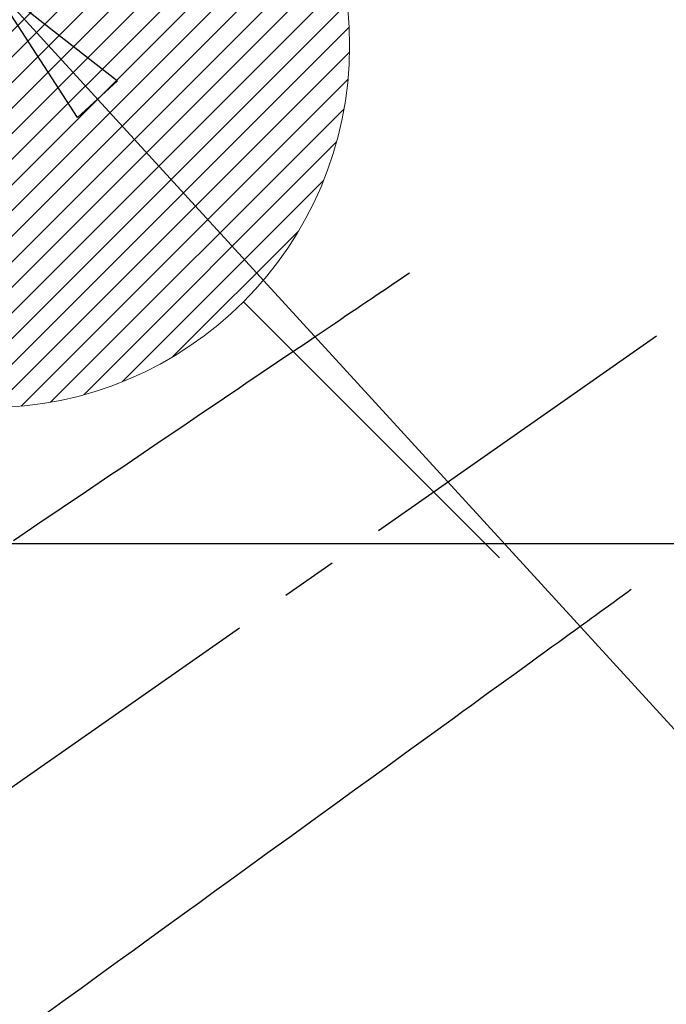
# Model space of a CAD drawing. Extents: x 83844 to 110317, y -11033 to -2163.
# Drawn here: x 101410 to 101481, y -4386 to -4277 of the extents above; entities that cross this region are included whole.
import ezdxf

# ---------------------------------------------------------------- set-up
doc = ezdxf.new("R2010")
doc.units = 0
doc.header["$LTSCALE"] = 50
doc.header["$MEASUREMENT"] = 0
doc.linetypes.add('CENTER2', pattern=[1.125, 0.75, -0.125, 0.125, -0.125])
doc.linetypes.add('HIDDEN', pattern=[0.375, 0.25, -0.125])
doc.layers.get('0').update_dxf_attribs({"linetype": 'CONTINUOUS'})
for name, color, linetype in [('126-甲板', 2, 'CONTINUOUS'), ('150-機器', 8, 'CONTINUOUS'), ('160-文字', 254, 'CONTINUOUS')]:
    doc.layers.add(name, color=color, linetype=linetype)
doc.styles.add('KH001', font='msgothic.ttc')
doc.dimstyles.new('KH1xx030', dxfattribs={"dimscale": 30, "dimtxt": 2, "dimasz": 0.6, "dimexe": 0.3, "dimexo": 1.2, "dimgap": 0.5, "dimtad": 3, "dimdec": 1, "dimdsep": 46, "dimlunit": 6, "dimtxsty": 'KH001', "dimblk": 'DOT', "dimcen": 1, "dimdle": 1, "dimclrd": 256, "dimclre": 256, "dimclrt": 256, "dimadec": 0, "dimazin": 0, "dimtfac": 1, "dimtdec": 1, "dimtix": 1, "dimtmove": 2, "dimatfit": 3, "dimldrblk": 'CLOSEDBLANK', "dimfxl": 1, "dimtolj": 1, "dimtzin": 0, "dimlwd": -1, "dimlwe": -1, "dimarcsym": 0})

# ---------------------------------------------------------------- blocks, each defined once
blk = doc.blocks.new('F402_H')
at = {"layer": '150-機器', "color": 13, "linetype": 'CENTER2'}
blk.add_line((0, 0), (-244.02, -170.86), dxfattribs=at)
at = {"layer": '150-機器', "color": 13, "linetype": 'HIDDEN'}
for points in [[(-73.36, -25.3), (-73.88, -25.65), (-74.39, -26), (-74.9, -26.34), (-75.41, -26.69), (-75.92, -27.03), (-76.43, -27.38), (-76.94, -27.72), (-77.45, -28.07), (-77.89, -28.36), (-78.32, -28.65), (-78.75, -28.94), (-79.18, -29.24), (-79.78, -29.64), (-80.39, -30.05), (-80.99, -30.46), (-81.6, -30.87), (-82.37, -31.39), (-83.14, -31.91), (-83.92, -32.44), (-84.69, -32.96), (-86.38, -34.1), (-88.06, -35.24), (-89.75, -36.38), (-91.44, -37.52), (-92.39, -38.16), (-93.34, -38.81), (-94.29, -39.45), (-95.24, -40.09), (-96.83, -41.17), (-98.43, -42.25), (-100.02, -43.32), (-101.61, -44.4), (-102.8, -45.2), (-103.98, -46), (-105.17, -46.81), (-106.36, -47.61), (-109.05, -49.43), (-111.74, -51.25), (-114.43, -53.07), (-117.13, -54.89)], [(-48.87, -60.28), (-49.37, -60.65), (-49.87, -61.01), (-50.37, -61.37), (-50.87, -61.74), (-51.37, -62.1), (-51.87, -62.46), (-52.37, -62.82), (-52.87, -63.18), (-53.29, -63.49), (-53.71, -63.79), (-54.13, -64.1), (-54.55, -64.4), (-55.14, -64.83), (-55.73, -65.26), (-56.32, -65.69), (-56.92, -66.12), (-57.67, -66.66), (-58.43, -67.21), (-59.18, -67.76), (-59.94, -68.31), (-61.59, -69.5), (-63.23, -70.7), (-64.88, -71.89), (-66.53, -73.09), (-67.46, -73.76), (-68.39, -74.44), (-69.32, -75.11), (-70.25, -75.79), (-71.81, -76.91), (-73.36, -78.04), (-74.92, -79.17), (-76.47, -80.3), (-77.63, -81.14), (-78.79, -81.98), (-79.95, -82.82), (-81.11, -83.66), (-83.74, -85.57), (-86.38, -87.48), (-89.01, -89.38), (-91.64, -91.29), (-93.27, -92.48), (-94.91, -93.66), (-96.54, -94.84), (-98.18, -96.03), (-100.04, -97.38), (-101.9, -98.73), (-103.76, -100.08), (-105.63, -101.43), (-107.64, -102.89), (-109.66, -104.35), (-111.67, -105.81), (-113.69, -107.27)]]:
    blk.add_lwpolyline(points, dxfattribs=at)
blk = doc.blocks.new('給湯')
at = {"layer": '160-文字', "color": 4, "linetype": 'Continuous', "lineweight": 20}
for p, q in [((-27.73, -28.83), (28.83, 27.73)), ((-26.25, -30.18), (30.18, 26.25)), ((-24.7, -31.46), (31.46, 24.7)), ((-23.08, -32.67), (32.67, 23.08)), ((-21.39, -33.8), (33.8, 21.39)), ((-19.61, -34.86), (34.86, 19.61)), ((-17.76, -35.84), (35.84, 17.76)), ((-15.83, -36.73), (36.73, 15.83)), ((-13.81, -37.54), (37.54, 13.81)), ((-11.69, -38.25), (38.25, 11.69)), ((-9.47, -38.86), (38.86, 9.47)), ((-7.14, -39.36), (39.36, 7.14)), ((-4.68, -39.73), (39.72, 4.68)), ((-2.07, -39.95), (39.95, 2.07)), ((0.71, -39.99), (39.99, -0.71)), ((3.7, -39.83), (39.83, -3.7)), ((6.97, -39.39), (39.39, -6.97)), ((10.62, -38.56), (38.56, -10.62)), ((14.89, -37.12), (37.12, -14.89)), ((20.49, -34.35), (34.35, -20.49)), ((28.28, -28.28), (56.57, -56.57))]:
    blk.add_line(p, q, dxfattribs=at)
blk.add_circle((0, 0), 40, dxfattribs=at)
blk = doc.blocks.new('_ClosedBlank')
at = {"color": 0, "linetype": 'ByBlock', "lineweight": -2}
for p, q in [((-1, 0.1667), (0, 0)), ((-1, 0.1667), (-1, -0.1667)), ((0, 0), (-1, -0.1667))]:
    blk.add_line(p, q, dxfattribs=at)
blk = doc.blocks.new('_Dot')
at = {"color": 0, "linetype": 'ByBlock', "lineweight": -2}
blk.add_line((-0.5, 0), (-1, 0), dxfattribs=at)
at = {"color": 0, "linetype": 'ByBlock', "const_width": 0.5}
blk.add_lwpolyline([(-0.25, 0, 1), (0.25, 0, 1)], format="xyb", close=True, dxfattribs=at)

msp = doc.modelspace()

# ---------------------------------------------------------------- linework, layer by layer
at = {"layer": '126-甲板', "linetype": 'Continuous'}
msp.add_lwpolyline([(101136.5, -4335.06), (101916.5, -4335.06, -0.414214), (101926.5, -4345.06), (101926.5, -4760.06, -0.414214), (101916.5, -4770.06), (101136.5, -4770.06, -0.414214), (101126.5, -4760.06), (101126.5, -4345.06, -0.414214)], format="xyb", close=True, dxfattribs=at)

# ---------------------------------------------------------------- block references
at = {"layer": '150-機器'}
msp.add_blockref('F402_H', (101526.49, -4279.87), dxfattribs=at)
at = {"layer": '160-文字'}
msp.add_blockref('給湯', (101406.5, -4280.06), dxfattribs=at)

# ---------------------------------------------------------------- leaders
at = {"layer": '160-文字', "annotation_type": 0, "has_hookline": 1, "hookline_direction": 0}
for points, text_width in [([(100717.05, -4265.16), (101392.07, -5818.37), (101392.67, -5818.37)], 1240.62), ([(100987.05, -4271.92), (101569.86, -5561.64), (101570.46, -5561.64)], 1630.62), ([(101406.5, -4272.68), (102363.1, -5318.32), (102363.7, -5318.32)], 964.26)]:
    msp.add_leader(points, dimstyle='KH1xx030', override={"dimgap": 0.5, "dimtad": 1}, dxfattribs=dict(at, text_width=text_width))

doc.saveas('drawing.dxf')
